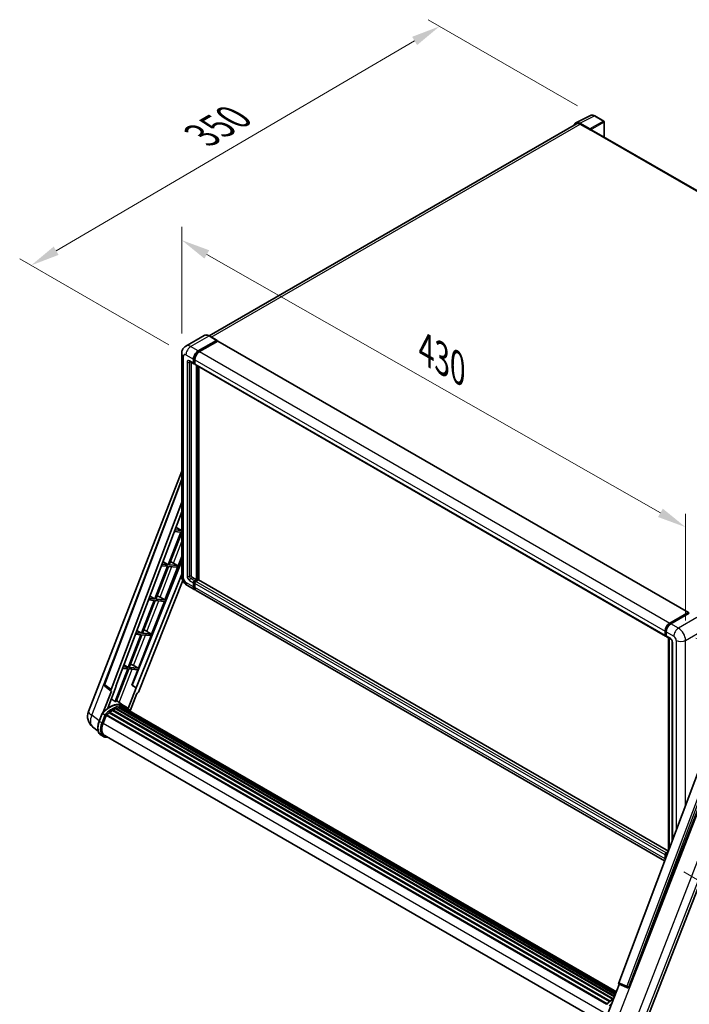
# Model space of a CAD drawing. Units: millimetres. Extents: x 0 to 13364, y 0 to 1827.
# Drawn here: x 1045 to 1393, y 268 to 780 of the extents above; entities that cross this region are included whole.
import ezdxf

# ---------------------------------------------------------------- set-up
doc = ezdxf.new("R2010")
doc.units = ezdxf.units.MM
doc.header["$LTSCALE"] = 6
doc.layers.get('Defpoints').update_dxf_attribs({"lineweight": 25})
for name, color, linetype, lineweight in [('Dimension (ISO)', 7, 'Continuous', 18), ('Visible (ISO)', 7, 'Continuous', 35), ('Visible Narrow (ISO)', 7, 'Continuous', 25)]:
    doc.layers.add(name, color=color, linetype=linetype, lineweight=lineweight)
doc.styles.add('Note Text (TK)', font='txt')
doc.dimstyles.new('Default - Method 1b (TK)', dxfattribs={"dimscale": 6, "dimtxt": 2.5, "dimasz": 2.5, "dimexe": 1, "dimexo": 1.5, "dimgap": 1, "dimtad": 1, "dimtoh": 1, "dimrnd": 1e-08, "dimdsep": 46, "dimtxsty": 'Note Text (TK)', "dimcen": 0.09, "dimdle": 5, "dimclrd": 100, "dimclre": 100, "dimclrt": 7, "dimadec": 1, "dimazin": 1, "dimtfac": 1, "dimtmove": 0, "dimatfit": 3, "dimfxl": 1, "dimtolj": 1, "dimlwd": -1, "dimlwe": -1, "dimarcsym": 0})

# ---------------------------------------------------------------- blocks, each defined once
blk = doc.blocks.new('*D27')
at = {"layer": 'Defpoints', "color": 0}
for p in [(1129.43, 606.42), (1391.05, 516.14), (1391.05, 457.35)]:
    blk.add_point(p, dxfattribs=at)
at = {"layer": 'Dimension (ISO)', "color": 100}
for p, q in [((1129.43, 616.78), (1129.43, 672.11)), ((1142.46, 657.78), (1378.02, 523.56)), ((1391.05, 467.71), (1391.05, 523.04))]:
    blk.add_line(p, q, dxfattribs=at)
for points in [[(1143.7, 659.95), (1141.23, 655.61), (1129.43, 665.21)], [(1379.26, 525.74), (1376.78, 521.39), (1391.05, 516.14)]]:
    blk.add_solid(points, dxfattribs=at)
at = {"layer": 'Dimension (ISO)', "color": 7, "insert": (1253.61, 609.99), "char_height": 15, "attachment_point": 4, "rotation": 330.3262, "style": 'Note Text (TK)'}
blk.add_mtext('\\A1;{\\Q-29.674;\\W0.819;\\H0.816x; \\fＭＳ Ｐゴシック|b0|i0;\\H15.0000;430}', dxfattribs=at)
blk = doc.blocks.new('*D28')
at = {"layer": 'Defpoints', "color": 0}
for p in [(1263.33, 776.24), (1343.94, 729.7), (1131.65, 605.72)]:
    blk.add_point(p, dxfattribs=at)
at = {"layer": 'Dimension (ISO)', "color": 100}
for p, q in [((1334.97, 734.88), (1257.35, 779.69)), ((1064.23, 659.69), (1250.39, 768.66)), ((1122.68, 610.9), (1045.31, 655.57))]:
    blk.add_line(p, q, dxfattribs=at)
for points in [[(1249.12, 770.82), (1251.65, 766.5), (1263.33, 776.24)], [(1062.97, 661.85), (1065.5, 657.53), (1051.29, 652.11)]]:
    blk.add_solid(points, dxfattribs=at)
at = {"layer": 'Dimension (ISO)', "color": 7, "insert": (1137.26, 718.08), "char_height": 15, "attachment_point": 4, "rotation": 30.344, "style": 'Note Text (TK)'}
blk.add_mtext('\\A1;{\\Q-29.656;\\W0.819;\\H0.816x; \\fＭＳ Ｐゴシック|b0|i0;\\H15.0000;350}', dxfattribs=at)
blk = doc.blocks.new('*D29')
at = {"layer": 'Defpoints', "color": 0}
for p in [(1387.42, 463.65), (1381.16, 342.23), (1491.47, 278.54)]:
    blk.add_point(p, dxfattribs=at)
at = {"layer": 'Dimension (ISO)', "color": 100}
for p, q in [((1396.35, 458.49), (1499.13, 399.15)), ((1492.97, 387.59), (1491.67, 293.54)), ((1390.09, 337.07), (1497.42, 275.1))]:
    blk.add_line(p, q, dxfattribs=at)
for points in [[(1490.47, 387.62), (1495.47, 387.55), (1493.18, 402.59)], [(1489.17, 293.58), (1494.17, 293.51), (1491.47, 278.54)]]:
    blk.add_solid(points, dxfattribs=at)
at = {"layer": 'Dimension (ISO)', "color": 7, "insert": (1478.56, 321.49), "char_height": 15, "attachment_point": 4, "rotation": 89.2082, "style": 'Note Text (TK)'}
blk.add_mtext('\\A1;{\\Q29.208;\\W0.823;\\H0.816x; \\fＭＳ Ｐゴシック|b0|i0;\\H15.0000;177}', dxfattribs=at)

msp = doc.modelspace()

# ---------------------------------------------------------------- linework, layer by layer
at = {"layer": 'Visible (ISO)'}
for p, q in [((1334.135, 726.1731), (1341.6776, 729.94)), ((1348.5877, 727.0178), (1343.9426, 729.6997)), ((1348.802, 718.7293), (1348.802, 726.6467)), ((1334.4256, 725.6722), (1143.609, 615.5042)), ((1341.3546, 722.9441), (1336.2008, 725.9197)), ((1336.3542, 725.4812), (1341.809, 722.3318)), ((1341.6575, 722.4193), (1341.6575, 722.4195)), ((1584.3565, 582.7318), (1342.4519, 722.3955)), ((1141.0457, 615.6838), (1131.4997, 610.1725)), ((1147.6638, 613.1652), (1143.7242, 615.4397)), ((1138.0107, 607.6432), (1147.5567, 613.1546)), ((1138.0107, 607.4333), (1147.7082, 613.0321)), ((1148.1325, 612.7872), (1138.6168, 607.2933)), ((1147.7082, 613.0671), (1147.7082, 613.0321)), ((1147.7082, 613.0321), (1148.1325, 612.7872)), ((1148.261, 612.7999), (1392.5159, 471.7793)), ((1129.4304, 606.4185), (1129.4304, 490.9425)), ((1135.5864, 601.3446), (1135.5864, 603.4441)), ((1135.7682, 601.4495), (1135.7682, 603.5491)), ((1133.6426, 602.1769), (1135.7639, 600.9522)), ((1134.3742, 601.7545), (1134.3742, 491.1175)), ((1136.1925, 601.0017), (1135.8925, 601.1749)), ((1136.1925, 603.0942), (1136.1925, 600.9946)), ((1136.37, 600.6022), (1380.6249, 459.5816)), ((1137.1016, 488.843), (1137.1016, 600.1798)), ((1137.2834, 488.738), (1137.2834, 600.0749)), ((1138.3138, 488.65), (1138.3138, 599.48)), ((1080.9979, 420.3337), (1129.4304, 545.1612)), ((1089.2522, 434.5001), (1129.4304, 541.1234)), ((1092.7267, 431.7411), (1129.4304, 529.1439)), ((1095.3064, 433.5471), (1129.4304, 524.1039)), ((1128.96, 513.6009), (1122.3687, 496.613)), ((1122.8936, 496.5661), (1129.4304, 513.4136)), ((1125.5862, 513.9022), (1128.96, 513.6009)), ((1129.263, 514.382), (1125.8808, 514.684)), ((1126.4093, 516.0867), (1129.263, 514.382)), ((1129.4304, 514.8133), (1129.263, 514.382)), ((1129.4304, 498.5989), (1103.6761, 434.0822)), ((1118.8839, 496.1161), (1122.0657, 495.8319)), ((1122.3687, 496.613), (1119.1785, 496.8979)), ((1119.677, 498.2209), (1122.3687, 496.613)), ((1120.7233, 478.3751), (1129.4304, 500.8163)), ((1127.2732, 496.1749), (1122.8936, 496.5661)), ((1124.2081, 498.0297), (1127.2732, 496.1749)), ((1126.9702, 495.3938), (1127.2732, 496.1749)), ((1129.4304, 491.643), (1105.8628, 432.6042)), ((1122.0657, 495.8319), (1115.4744, 478.8439)), ((1115.9993, 478.7971), (1122.5906, 495.785)), ((1122.5906, 495.785), (1126.9702, 495.3938)), ((1130.0432, 488.4113), (1106.9153, 430.4739)), ((1132.3569, 485.8738), (1136.2965, 483.5992)), ((1134.9803, 490.0677), (1137.1016, 488.843)), ((1135.5864, 485.1688), (1135.5864, 487.2683)), ((1135.7682, 485.2737), (1135.7682, 487.3733)), ((1136.1925, 488.3181), (1137.1016, 488.843)), ((1136.1925, 488.1081), (1137.2834, 488.738)), ((1136.1925, 486.9184), (1136.1925, 484.8188)), ((1138.0714, 488.703), (1136.7986, 487.9682)), ((1137.7077, 488.4931), (1137.2834, 488.738)), ((1382.135, 347.8798), (1138.1999, 488.7158)), ((1380.2114, 342.7749), (1136.9026, 483.2493)), ((1115.1714, 478.0629), (1108.5801, 461.0749)), ((1109.105, 461.0281), (1115.6963, 478.016)), ((1112.1816, 478.3299), (1115.1714, 478.0629)), ((1115.4744, 478.8439), (1112.4763, 479.1117)), ((1112.9448, 480.3551), (1115.4744, 478.8439)), ((1113.8291, 460.6061), (1120.4203, 477.5941)), ((1115.6963, 478.016), (1120.4203, 477.5941)), ((1120.7233, 478.3751), (1115.9993, 478.7971)), ((1118.2343, 479.7901), (1120.7233, 478.3751)), ((1382.8717, 466.2727), (1392.3874, 471.7665)), ((1382.9161, 465.9859), (1392.6136, 471.5847)), ((1393.0238, 471.4341), (1383.4778, 465.9228)), ((1392.5692, 471.6616), (1392.5692, 471.5591)), ((1392.7207, 471.5741), (1392.9934, 471.4166)), ((1108.2771, 460.2939), (1101.6859, 443.3059)), ((1102.2107, 443.2591), (1108.802, 460.247)), ((1105.4794, 460.5438), (1108.2771, 460.2939)), ((1108.5801, 461.0749), (1105.774, 461.3256)), ((1106.2125, 462.4893), (1108.5801, 461.0749)), ((1108.802, 460.247), (1113.526, 459.8251)), ((1113.8291, 460.6061), (1109.105, 461.0281)), ((1111.3401, 462.0211), (1113.8291, 460.6061)), ((1380.4474, 459.974), (1380.4474, 462.0736)), ((1380.7179, 460.079), (1380.7179, 462.1785)), ((1381.0534, 461.7236), (1381.0534, 459.6241)), ((1106.9348, 442.8371), (1113.526, 459.8251)), ((1380.905, 459.7168), (1381.0534, 459.6311)), ((1381.231, 459.2317), (1383.3523, 458.0069)), ((1382.2332, 348.1402), (1382.2332, 458.6531)), ((1382.5687, 458.4594), (1382.5687, 349.0306)), ((1384.1359, 456.6497), (1384.1359, 353.1896)), ((1101.3828, 442.5249), (1094.8064, 425.5752)), ((1095.3313, 425.5283), (1101.9077, 442.478)), ((1098.7771, 442.7576), (1101.3828, 442.5249)), ((1101.6859, 443.3059), (1099.0717, 443.5394)), ((1099.4803, 444.6235), (1101.6859, 443.3059)), ((1101.9077, 442.478), (1106.6317, 442.0561)), ((1106.9348, 442.8371), (1102.2107, 443.2591)), ((1103.5425, 434.0942), (1106.6317, 442.0561)), ((1104.4458, 444.2521), (1106.9348, 442.8371)), ((1092.9628, 430.9279), (1088.7337, 420.028)), ((1092.7946, 430.9893), (1089.5291, 433.5205)), ((1091.0102, 422.125), (1095.4374, 433.5354)), ((1092.9628, 430.9279), (1092.9525, 430.9289)), ((1095.4374, 433.5354), (1095.3064, 433.5471)), ((1095.3326, 433.6167), (1095.4374, 433.5354)), ((1105.7318, 432.6159), (1101.5943, 421.9522)), ((1102.6015, 420.7774), (1106.0851, 429.7559)), ((1105.7318, 432.6159), (1103.5425, 434.0942)), ((1103.6761, 434.0822), (1103.5425, 434.0942)), ((1105.8628, 432.6042), (1103.6761, 434.0822)), ((1105.8628, 432.6042), (1105.7318, 432.6159)), ((1106.0954, 429.755), (1106.0851, 429.7559)), ((1099.4669, 423.2999), (1095.5703, 426.1443)), ((1086.5429, 415.3103), (1088.1415, 419.4305)), ((1089.512, 418.6535), (1088.2998, 419.3534)), ((1091.8273, 419.773), (1351.6002, 269.7931)), ((1092.0168, 420.0787), (1351.8973, 270.0366)), ((1092.282, 420.1194), (1092.2309, 420.1489)), ((1093.5018, 420.9488), (1353.224, 270.9981)), ((1093.7029, 421.2224), (1353.5467, 271.2016)), ((1093.9921, 421.2326), (1093.8785, 421.2983)), ((1095.1638, 421.796), (1354.1207, 272.2871)), ((1095.3889, 422.0256), (1354.2347, 272.5809)), ((1095.6952, 421.997), (1095.5224, 422.0967)), ((1096.7577, 422.2919), (1354.5696, 273.4441)), ((1097.0237, 422.4636), (1354.6727, 273.7099)), ((1097.3395, 422.3892), (1097.1128, 422.5201)), ((1098.2002, 422.4415), (1354.881, 274.2468)), ((1098.5577, 422.5233), (1354.9724, 274.4822)), ((1098.8751, 422.3974), (1098.6013, 422.5554)), ((1100.7512, 422.5592), (1099.5391, 423.259)), ((1099.5907, 422.1577), (1355.0455, 274.6708)), ((1099.9441, 422.2028), (1355.1245, 274.8743)), ((1088.6152, 414.2664), (1090.2018, 418.3558)), ((1090.2209, 418.4068), (1350.0821, 268.3758)), ((1090.382, 418.629), (1350.2794, 268.5772)), ((1086.0109, 410.2443), (1083.1866, 412.4362)), ((1088.7591, 407.3762), (1087.5469, 408.0761)), ((1089.1877, 408.1185), (1347.9516, 258.7211)), ((1090.0022, 406.9911), (1091.3486, 406.8709)), ((1402.4691, 401.8415), (1356.3765, 279.5228)), ((1361.64, 277.4255), (1407.9781, 396.8551)), ((1369.9677, 257.894), (1422.4459, 393.1488)), ((1380.4474, 343.7982), (1380.4474, 345.8978)), ((1380.7179, 344.1192), (1380.7179, 346.0027)), ((1381.0534, 346.9475), (1381.9868, 347.4864)), ((1381.0534, 345.5478), (1381.0534, 345.0095)), ((1381.0978, 346.6607), (1381.8363, 347.0871)), ((1350.5425, 263.0648), (1356.6059, 278.6924)), ((1356.5087, 278.7334), (1360.6443, 276.9906)), ((1360.9009, 276.9267), (1360.9275, 276.9244))]:
    msp.add_line(p, q, dxfattribs=at)
for centre, radius, start, end in [((1348.3734, 726.6467), 0.4286, 0, 60), ((1090.0543, 434.1979), 0.8571, 159.352378, 232.219433), ((1087.3907, 417.8533), 6.8571, 158.793977, 232.185752), ((1360.9772, 277.7805), 0.8571, 247.148911, 264.896091)]:
    msp.add_arc(centre, radius, start, end, dxfattribs=at)
for centre, major_axis, ratio, start_param, end_param in [((1336.2045, 722.4161), (-2.1455, 3.7161), 0.5766475, 5.49839613, 6.80992005), ((1336.3542, 722.3318), (-1.9286, 3.3404), 0.57735027, 5.49778714, 6.28318531), ((1341.3543, 722.5942), (0.2143, -0.3712), 0.5780539, 0.78600715, 2.3555855), ((1341.809, 721.2821), (0.6429, 1.1135), 0.57735027, 0, 0.78539816), ((1147.5567, 612.9796), (0.1071, 0.1856), 0.57735027, 5.49778714, 7.06858347), ((1148.1325, 612.5772), (0.1286, 0.2227), 0.57735027, 0, 0.78539816), ((1138.0107, 604.8438), (1.7143, 2.9692), 0.57735027, 0.78539816, 2.35619449), ((1138.0107, 604.8438), (1.5857, 2.7465), 0.57735027, 0.78539816, 2.35619449), ((1138.6168, 604.4939), (-1.7143, -2.9692), 0.57735027, 3.92699082, 5.49778714), ((1136.1925, 601.6945), (-0.4286, -0.7423), 0.57735027, 5.49778714, 7.06858347), ((1136.1925, 601.6945), (-0.3, -0.5196), 0.57735027, 5.49778714, 6.28318531), ((1136.7986, 601.3446), (-0.4286, -0.7423), 0.57735027, 5.49778714, 6.28318531), ((1123.2465, 497.6192), (-3.1784, 1.2865), 0.22135844, 4.49565552, 4.70044469), ((1134.9803, 490.7676), (0.4286, -0.7423), 0.57735027, 3.92699082, 5.49778714), ((1136.1925, 487.6182), (0.4286, 0.7423), 0.57735027, 0.78539816, 2.35619449), ((1136.1925, 487.6182), (0.3, 0.5196), 0.57735027, 0.78539816, 2.35619449), ((1136.7986, 487.2683), (-0.4286, -0.7423), 0.57735027, 3.92699082, 5.49778714), ((1138.0714, 488.4931), (0.1286, 0.2227), 0.57735027, 0, 0.78539816), ((1138.0107, 486.5685), (-1.7143, -2.9692), 0.57735027, 5.49778714, 6.46089591), ((1138.0107, 486.5685), (-1.5857, -2.7465), 0.57735027, 5.49778714, 6.25355893), ((1138.6168, 486.2185), (-1.7143, -2.9692), 0.57735027, 5.49778714, 6.28318531), ((1116.3522, 479.8502), (-3.1784, 1.2865), 0.22135844, 4.17094547, 4.70044469), ((1392.3874, 471.5566), (0.1286, 0.2227), 0.57735027, 5.49778714, 7.06858347), ((1392.7207, 471.3991), (-0.1071, 0.1856), 0.57735027, 5.49778714, 6.28318531), ((1382.8717, 463.4733), (1.7143, 2.9692), 0.57735027, 0.78539816, 2.35619449), ((1383.4778, 463.1233), (-1.7143, -2.9692), 0.57735027, 3.92699082, 5.49778714), ((1109.4579, 462.0812), (-3.1784, 1.2865), 0.22135844, 4.17094547, 4.70044469), ((1381.0534, 460.3239), (-0.4286, -0.7423), 0.57735027, 5.49778714, 7.06858347), ((1381.6595, 459.974), (-0.4286, -0.7423), 0.57735027, 5.49778714, 6.28318531), ((1102.5636, 444.3122), (-3.1784, 1.2865), 0.22135844, 4.17094547, 4.70044469), ((1093.2606, 431.7126), (0.4351, 0.7441), 0.57511278, 1.85878508, 3.40602546), ((1106.3957, 430.5394), (-0.4252, -0.7462), 0.5794272, 0.25896112, 1.80620149), ((1091.9417, 410.7999), (7.2943, 12.6341), 0.57735027, 6.26270748, 7.15900501), ((1089.8204, 412.0247), (7.4255, 12.8614), 0.57735027, 0.23293737, 0.29066141), ((1093.76, 409.7502), (6.9514, 12.0402), 0.57735027, 0.98354607, 1.11084903), ((1092.074, 419.818), (0.1843, 0.3192), 0.57735027, 6.14424191, 8.34199088), ((1093.76, 409.7502), (6.9514, 12.0402), 0.57735027, 0.80901314, 0.93631611), ((1093.76, 420.9618), (0.1843, 0.3192), 0.57735027, 5.96970899, 8.16745795), ((1093.76, 409.7502), (6.9514, 12.0402), 0.57735027, 0.63448022, 0.76178318), ((1095.4461, 421.7649), (0.1843, 0.3192), 0.57735027, 5.79517606, 7.99292503), ((1093.457, 409.9251), (-6.8657, -11.8918), 0.57735027, 3.70981256, 3.72614304), ((1093.76, 409.7502), (6.9514, 12.0402), 0.57735027, 0.45994729, 0.58725026), ((1097.0809, 422.203), (0.1843, 0.3192), 0.57735027, 5.62064314, 7.8183921), ((1093.457, 409.9251), (6.8657, 11.8918), 0.57735027, 0.38320674, 0.40101607), ((1093.76, 409.7502), (6.9514, 12.0402), 0.57735027, 0.28541437, 0.41271733), ((1098.6148, 422.2627), (0.1843, 0.3192), 0.57735027, 5.44611021, 7.64385918), ((1093.457, 409.9251), (6.8657, 11.8918), 0.57735027, 0.10162364, 0.19890831), ((1093.76, 409.7502), (6.9514, 12.0402), 0.57735027, 0.11088144, 0.23818441), ((1099.6982, 422.1171), (-0.0986, -0.1707), 0.57735027, 4.28545597, 4.80683403), ((1100.0012, 421.9421), (0.1843, 0.3192), 0.57735027, 5.2767591, 7.46932625), ((1099.6982, 422.1171), (-0.1843, -0.3192), 0.57735027, 2.13516645, 2.17629708), ((1093.76, 409.7502), (6.9514, 12.0402), 0.57735027, 6.22138854, 6.34498207), ((1093.457, 409.9251), (6.9514, 12.0402), 0.57735027, 6.22138854, 6.26138621), ((1101.198, 421.2512), (0.1843, 0.3192), 0.57735027, 5.2767591, 7.28961151), ((1100.8949, 421.4262), (-0.1843, -0.3192), 0.57735027, 2.13516645, 2.17629708), ((1092.9193, 413.882), (-3.5143, -6.0869), 0.57735027, 4.97418837, 6.50449975), ((1090.4391, 418.3684), (0.1843, 0.3192), 0.57735027, 0.03558953, 1.92985062), ((1092.6162, 414.057), (-3.4286, -5.9385), 0.57735027, 6.038569, 6.28318531), ((1092.6162, 414.057), (-3.5143, -6.0869), 0.57735027, 0.04312964, 0.22131444), ((1381.0534, 346.2477), (0.4286, 0.7423), 0.57735027, 0.78539816, 2.35619449), ((1382.8717, 345.1979), (1.7143, 2.9692), 0.57735027, 2.35619449, 2.48377727), ((1381.6595, 345.8978), (-0.4286, -0.7423), 0.57735027, 3.94321057, 5.49778714), ((1356.9104, 279.4943), (-0.4351, -0.7441), 0.57511278, 5.00037773, 6.35839815), ((1360.988, 277.7795), (-0.023, -0.8573), 0.83822063, 6.23097823, 7.45089515)]:
    msp.add_ellipse(centre, major_axis=major_axis, ratio=ratio, start_param=start_param, end_param=end_param, dxfattribs=at)
for points, knots in [([(1343.9426, 729.6997), (1343.7901, 729.7877), (1343.6357, 729.8636), (1343.3256, 729.9886), (1343.1697, 730.0376), (1342.8585, 730.1061), (1342.7033, 730.1255), (1342.3966, 730.1314), (1342.2452, 730.1179), (1341.9521, 730.0554), (1341.8105, 730.0064), (1341.6776, 729.94)], [-0.784789176, -0.784789176, -0.784789176, -0.784789176, -0.634804167, -0.634804167, -0.484819157, -0.484819157, -0.334834148, -0.334834148, -0.184849139, -0.184849139, -0.03486413, -0.03486413, -0.03486413, -0.03486413]), ([(1143.7242, 615.4397), (1143.5333, 615.5499), (1143.3415, 615.6434), (1142.9596, 615.794), (1142.7697, 615.8512), (1142.3956, 615.9268), (1142.2115, 615.9453), (1141.8537, 615.9413), (1141.68, 615.9189), (1141.3489, 615.8323), (1141.1915, 615.768), (1141.0457, 615.6838)], [0, 0, 0, 0, 0.157079633, 0.157079633, 0.314159265, 0.314159265, 0.471238898, 0.471238898, 0.628318531, 0.628318531, 0.785398163, 0.785398163, 0.785398163, 0.785398163]), ([(1129.4304, 606.4185), (1129.4304, 606.6473), (1129.4457, 606.8855), (1129.5198, 607.3825), (1129.5785, 607.6416), (1129.758, 608.1758), (1129.8791, 608.4512), (1130.2027, 608.9978), (1130.4061, 609.2689), (1130.8974, 609.7661), (1131.1856, 609.9911), (1131.4997, 610.1725)], [4.71238898, 4.71238898, 4.71238898, 4.71238898, 4.869468613, 4.869468613, 5.026548246, 5.026548246, 5.183627878, 5.183627878, 5.340707511, 5.340707511, 5.497787144, 5.497787144, 5.497787144, 5.497787144]), ([(1133.5226, 602.2275), (1133.5226, 602.2275), (1133.524, 602.2274), (1133.5331, 602.2255), (1133.5471, 602.222), (1133.5869, 602.2063), (1133.6128, 602.1941), (1133.6426, 602.1769)], [5.902696792, 5.902696792, 5.902696792, 5.902696792, 5.969026042, 5.969026042, 6.126105675, 6.126105675, 6.283185307, 6.283185307, 6.283185307, 6.283185307]), ([(1132.3569, 485.8738), (1131.9606, 486.1025), (1131.6266, 486.3644), (1131.0371, 486.9259), (1130.7821, 487.2265), (1130.3336, 487.8617), (1130.1404, 488.1964), (1129.8146, 488.9024), (1129.6817, 489.2735), (1129.4902, 490.0647), (1129.4304, 490.485), (1129.4304, 490.9425)], [3.14159265, 3.14159265, 3.14159265, 3.14159265, 3.45575192, 3.45575192, 3.76991118, 3.76991118, 4.08407045, 4.08407045, 4.39822972, 4.39822972, 4.71238898, 4.71238898, 4.71238898, 4.71238898]), ([(1380.7179, 462.1785), (1380.7179, 462.4508), (1380.7551, 462.74), (1380.8975, 463.3283), (1381.0028, 463.6273), (1381.2712, 464.2089), (1381.4344, 464.4915), (1381.8039, 465.0148), (1382.0102, 465.2555), (1382.4484, 465.6729), (1382.6803, 465.8497), (1382.9161, 465.9859)], [3.14159265, 3.14159265, 3.14159265, 3.14159265, 3.45575192, 3.45575192, 3.76991118, 3.76991118, 4.08407045, 4.08407045, 4.39822972, 4.39822972, 4.71238898, 4.71238898, 4.71238898, 4.71238898]), ([(1380.905, 459.7168), (1380.878, 459.7324), (1380.8533, 459.7516), (1380.8105, 459.795), (1380.7924, 459.819), (1380.7628, 459.869), (1380.7512, 459.8949), (1380.7337, 459.9473), (1380.7276, 459.9737), (1380.7197, 460.0264), (1380.7179, 460.0528), (1380.7179, 460.079)], [2.35619449, 2.35619449, 2.35619449, 2.35619449, 2.513274123, 2.513274123, 2.670353756, 2.670353756, 2.827433388, 2.827433388, 2.984513021, 2.984513021, 3.141592654, 3.141592654, 3.141592654, 3.141592654]), ([(1383.3523, 458.0069), (1383.3915, 457.9843), (1383.4376, 457.9528), (1383.5391, 457.8696), (1383.5951, 457.8164), (1383.7093, 457.69), (1383.7675, 457.6155), (1383.8767, 457.4528), (1383.9273, 457.364), (1384.0133, 457.1847), (1384.0487, 457.0942), (1384.1003, 456.9257), (1384.1173, 456.8474), (1384.1331, 456.7302), (1384.1359, 456.6866), (1384.1359, 456.6497)], [3.14159265, 3.14159265, 3.14159265, 3.14159265, 3.34831632, 3.34831632, 3.57177779, 3.57177779, 3.8108324, 3.8108324, 4.05880671, 4.05880671, 4.30647121, 4.30647121, 4.54413512, 4.54413512, 4.71238898, 4.71238898, 4.71238898, 4.71238898]), ([(1088.1415, 419.4305), (1088.1421, 419.432), (1088.145, 419.4321), (1088.1604, 419.4277), (1088.1786, 419.4195), (1088.2301, 419.3928), (1088.2623, 419.375), (1088.2998, 419.3534)], [0.0329013276, 0.0329013276, 0.0329013276, 0.0329013276, 0.0430502261, 0.0430502261, 0.0621538264, 0.0621538264, 0.0807455701, 0.0807455701, 0.0807455701, 0.0807455701]), ([(1088.1418, 419.431), (1088.8818, 420.208), (1089.6589, 420.9062), (1091.2478, 422.1079), (1092.0596, 422.6112), (1093.6785, 423.394), (1094.4856, 423.6735), (1096.0561, 423.9876), (1096.8197, 424.022), (1098.2592, 423.8326), (1098.9347, 423.608), (1099.5391, 423.259)], [3.80031014, 3.80031014, 3.80031014, 3.80031014, 4.03508579, 4.03508579, 4.26986143, 4.26986143, 4.50463708, 4.50463708, 4.73941272, 4.73941272, 4.97418837, 4.97418837, 4.97418837, 4.97418837]), ([(1102.7091, 420.6064), (1102.6338, 420.7303), (1102.5551, 420.8505), (1102.2386, 421.2992), (1101.9763, 421.6005), (1101.4004, 422.1337), (1101.0868, 422.3654), (1100.7512, 422.5592)], [1.002589852, 1.002589852, 1.002589852, 1.002589852, 1.048275672, 1.048275672, 1.178636306, 1.178636306, 1.308996939, 1.308996939, 1.308996939, 1.308996939]), ([(1087.5469, 408.0761), (1087.1729, 408.292), (1086.8495, 408.5936), (1086.3342, 409.3266), (1086.1414, 409.7573), (1085.8863, 410.7092), (1085.8237, 411.2309), (1085.8237, 412.334), (1085.8864, 412.9154), (1086.1295, 414.1034), (1086.31, 414.7099), (1086.5429, 415.3103)], [1.83259571, 1.83259571, 1.83259571, 1.83259571, 2.0943951, 2.0943951, 2.35619449, 2.35619449, 2.61799388, 2.61799388, 2.87979327, 2.87979327, 3.14159265, 3.14159265, 3.14159265, 3.14159265]), ([(1090.0256, 418.3214), (1090.0251, 418.3217), (1090.0247, 418.3221), (1090.0089, 418.3339), (1089.9912, 418.3468), (1089.9519, 418.3746), (1089.9303, 418.3895), (1089.8661, 418.4331), (1089.8204, 418.4632), (1089.7272, 418.5231), (1089.6806, 418.5523), (1089.5913, 418.6069), (1089.5494, 418.6319), (1089.512, 418.6535)], [-0.0809227639, -0.0809227639, -0.0809227639, -0.0809227639, -0.0805886357, -0.0805886357, -0.0691479127, -0.0691479127, -0.0577655589, -0.0577655589, -0.0376220805, -0.0376220805, -0.0185556094, -0.0185556094, 0, 0, 0, 0]), ([(1088.7591, 407.3762), (1088.8339, 407.333), (1088.9107, 407.2932), (1089.0677, 407.2206), (1089.148, 407.1878), (1089.3116, 407.1293), (1089.3949, 407.1036), (1089.5643, 407.0593), (1089.6504, 407.0407), (1089.8247, 407.0106), (1089.913, 406.9991), (1090.0022, 406.9911)], [4.450589593, 4.450589593, 4.450589593, 4.450589593, 4.50294947, 4.50294947, 4.555309348, 4.555309348, 4.607669225, 4.607669225, 4.660029103, 4.660029103, 4.71238898, 4.71238898, 4.71238898, 4.71238898]), ([(1380.7179, 346.0027), (1380.7179, 346.0552), (1380.7249, 346.1071), (1380.7497, 346.2092), (1380.7674, 346.2594), (1380.8121, 346.3561), (1380.8389, 346.4026), (1380.9003, 346.4895), (1380.9349, 346.53), (1381.0109, 346.6025), (1381.0524, 346.6345), (1381.0978, 346.6607)], [3.14159265, 3.14159265, 3.14159265, 3.14159265, 3.45575192, 3.45575192, 3.76991118, 3.76991118, 4.08407045, 4.08407045, 4.39822972, 4.39822972, 4.71238898, 4.71238898, 4.71238898, 4.71238898]), ([(1349.9734, 268.2625), (1350.7134, 269.0394), (1351.4904, 269.7377), (1352.767, 270.7031), (1353.2555, 271.0319), (1353.746, 271.3215)], [0.658717486, 0.658717486, 0.658717486, 0.658717486, 0.893493132, 0.893493132, 1.03597039, 1.03597039, 1.03597039, 1.03597039])]:
    msp.add_open_spline(points, degree=3, knots=knots, dxfattribs=at)
msp.add_rational_spline([(1094.8064, 425.5752), (1093.8512, 426.2544), (1092.8803, 426.9447)], [10.4730504253, 10.4028168167, 10.3323880198], degree=2, dxfattribs=at)
at = {"layer": 'Visible Narrow (ISO)'}
for p, q in [((1336.2008, 725.9197), (1343.7389, 729.6843)), ((1348.384, 727.0025), (1341.3546, 722.9441)), ((1341.6575, 722.4195), (1348.6868, 726.4779)), ((1343.7389, 729.6843), (1348.384, 727.0025)), ((1348.6868, 726.4779), (1348.6868, 718.7958)), ((1144.7405, 614.853), (1336.3542, 725.4812)), ((1341.809, 722.3318), (1583.9426, 582.536)), ((1134.0711, 609.9178), (1143.6171, 615.4291)), ((1143.6171, 615.4291), (1147.5567, 613.1546)), ((1138.0107, 607.6432), (1134.0711, 609.9178)), ((1148.1325, 612.7872), (1392.3874, 471.7665)), ((1130.4346, 489.5428), (1130.4346, 605.0188)), ((1131.6468, 605.7186), (1135.5864, 603.4441)), ((1136.1988, 603.3005), (1135.7682, 603.5491)), ((1138.4414, 607.1847), (1138.0107, 607.4333)), ((1138.6168, 607.2933), (1382.8717, 466.2727)), ((1132.2529, 601.8694), (1132.2529, 490.5926)), ((1135.5864, 601.3446), (1133.4651, 602.5693)), ((1133.4651, 601.8694), (1133.8201, 602.0744)), ((1133.4651, 490.5926), (1133.4651, 601.8694)), ((1136.1925, 601.2046), (1135.7682, 601.4495)), ((1136.1925, 603.0942), (1380.4474, 462.0736)), ((1136.1925, 600.9946), (1380.4474, 459.974)), ((1137.738, 599.8124), (1137.738, 488.5106)), ((1138.041, 488.6855), (1138.041, 599.6375)), ((1089.4738, 434.2626), (1129.4304, 540.2978)), ((1125.1015, 497.4891), (1129.4304, 508.6463)), ((1118.2343, 479.7901), (1124.3783, 495.6253)), ((1133.4651, 490.5926), (1134.3742, 491.1175)), ((1135.5864, 485.1688), (1131.6468, 487.4433)), ((1133.4651, 488.4931), (1135.5864, 487.2683)), ((1134.0711, 489.5428), (1134.9803, 490.0677)), ((1136.1925, 488.3181), (1134.0711, 489.5428)), ((1136.214, 487.1159), (1135.7682, 487.3733)), ((1136.6383, 487.8507), (1136.1925, 488.1081)), ((1380.4474, 345.8978), (1136.1925, 486.9184)), ((1381.0534, 346.9475), (1136.7986, 487.9682)), ((1382.1081, 347.8083), (1138.0714, 488.703)), ((1136.1925, 485.0288), (1135.7682, 485.2737)), ((1380.4474, 343.7982), (1136.1925, 484.8188)), ((1111.3401, 462.0211), (1117.484, 477.8563)), ((1383.0232, 465.9752), (1392.7207, 471.5741)), ((1383.0232, 465.9752), (1383.3023, 465.8141)), ((1387.4174, 463.6482), (1383.4778, 465.9228)), ((1396.9633, 469.1596), (1387.4174, 463.6482)), ((1380.7807, 459.9915), (1380.7807, 462.0911)), ((1380.7807, 462.0911), (1381.0598, 461.9299)), ((1381.0534, 461.7236), (1384.993, 459.4491)), ((1391.054, 457.3495), (1400.5999, 462.8609)), ((1082.785, 418.471), (1097.6161, 456.696)), ((1104.4458, 444.2521), (1110.5898, 460.0873)), ((1380.7807, 459.9915), (1381.0534, 459.834)), ((1383.1748, 458.3993), (1381.0534, 459.6241)), ((1382.2959, 348.3068), (1382.2959, 458.6168)), ((1384.387, 353.8558), (1384.387, 456.2998)), ((1386.2052, 457.3495), (1386.2052, 358.6811)), ((1391.054, 371.5484), (1391.054, 457.3495)), ((1097.0118, 425.0921), (1103.6955, 442.3183)), ((1092.7267, 431.7411), (1089.4738, 434.2626)), ((1086.68, 415.1788), (1088.2998, 419.3534)), ((1086.6157, 415.498), (1082.785, 418.471)), ((1087.8922, 414.4789), (1086.68, 415.1788)), ((1089.512, 418.6535), (1087.8922, 414.4789)), ((1088.4577, 414.2805), (1090.0256, 418.3214)), ((1088.6314, 414.3083), (1348.4391, 264.3083)), ((1090.77, 407.2049), (1090.3434, 407.243)), ((1406.497, 399.8429), (1360.5023, 277.7842)), ((1408.4422, 396.6327), (1355.7653, 260.8657)), ((1361.5833, 277.4306), (1407.2852, 398.7123)), ((1366.0843, 262.3433), (1416.8108, 393.0833)), ((1420.8598, 392.7216), (1370.1333, 261.9817)), ((1380.7807, 344.2857), (1380.7807, 345.9153)), ((1380.7807, 345.9153), (1381.075, 345.7453)), ((1381.0534, 345.5478), (1381.2201, 345.4516)), ((1381.205, 346.6501), (1381.8014, 346.9945)), ((1381.205, 346.6501), (1381.4993, 346.4802)), ((1360.5023, 277.7842), (1356.3765, 279.5228)), ((1361.64, 277.4255), (1361.5833, 277.4306))]:
    msp.add_line(p, q, dxfattribs=at)
for centre, major_axis, ratio, start_param, end_param in [((1343.7316, 726.1753), (-2.1225, 3.7281), 0.57677384, 5.50187364, 6.25179868), ((1343.7283, 729.3285), (0.2143, 0.3712), 0.57735027, 0, 0.75049158), ((1348.3734, 726.6467), (0.2143, 0.3712), 0.57735027, 0, 0.75049158), ((1348.3734, 726.6467), (0.2143, -0.3712), 0.61692145, 0.78600715, 2.3555855), ((1348.3734, 726.6467), (0.4286, 0), 0.57735027, 5.53269373, 6.28318531), ((1143.6171, 611.23), (-2.5714, 4.4538), 0.57735027, 5.49778714, 6.28318531), ((1143.6171, 615.2542), (0.1071, 0.1856), 0.57735027, 0, 0.78539816), ((1134.0711, 605.7186), (-2.5714, 4.4538), 0.57735027, 5.49778714, 6.28318531), ((1134.0711, 607.1183), (1.7143, 2.9692), 0.57735027, 0.78539816, 2.35619449), ((1132.859, 606.4185), (-3.4286, 0), 0.57735027, 0, 0.78539816), ((1131.6468, 604.3189), (-0.8571, 1.4846), 0.57735027, 5.49778714, 7.06858347), ((1138.4653, 604.5814), (-1.5857, -2.7465), 0.57735027, 4.1299989, 5.29477906), ((1133.4651, 601.1696), (-0.8571, 1.4846), 0.57735027, 5.49778714, 7.06858347), ((1132.859, 602.2194), (-0.8571, 0), 0.57735027, 0.78539816, 2.35619449), ((1134.0711, 602.9192), (-0.4286, -0.7423), 0.57735027, 5.49778714, 6.28318531), ((1134.0711, 601.5195), (-0.4286, 0.7423), 0.57735027, 0.16790573, 0.78539816), ((1132.859, 490.9425), (-3.4286, 0), 0.57735027, 0, 0.78539816), ((1131.6468, 488.843), (-0.8571, 1.4846), 0.57735027, 0.78539816, 2.35619449), ((1134.0711, 488.843), (-1.7143, -2.9692), 0.57735027, 5.49778714, 6.28318531), ((1133.4651, 489.8928), (0.8571, -1.4846), 0.57735027, 3.92699082, 5.49778714), ((1132.859, 490.9425), (-0.8571, 0), 0.57735027, 0.78539816, 2.35619449), ((1134.0711, 490.2427), (-0.4286, 0.7423), 0.57735027, 0.78539816, 2.35619449), ((1134.0711, 488.843), (-0.4286, -0.7423), 0.57735027, 3.92699082, 5.49778714), ((1136.647, 487.3558), (-0.3, -0.5196), 0.57735027, 4.0327783, 5.39199966), ((1383.0232, 463.3858), (1.5857, 2.7465), 0.57735027, 0.78539816, 2.35619449), ((1383.0232, 465.8003), (-0.1071, 0.1856), 0.57735027, 5.49778714, 6.28318531), ((1380.9322, 462.1785), (-0.2143, 0), 0.57735027, 0, 0.78539816), ((1387.4174, 460.8488), (1.7143, 2.9692), 0.57735027, 0.78539816, 2.35619449), ((1387.4174, 459.4491), (-2.5714, 4.4538), 0.57735027, 3.92699082, 5.49778714), ((1380.9322, 460.079), (-0.2143, 0), 0.57735027, 0, 0.78539816), ((1381.205, 460.2364), (-0.3, -0.5196), 0.57735027, 5.49778714, 6.28318531), ((1383.7809, 458.7493), (-0.4286, -0.7423), 0.57735027, 5.49778714, 6.28318531), ((1383.1748, 456.9996), (-0.8571, 1.4846), 0.57735027, 3.92699082, 5.49778714), ((1384.993, 456.6497), (-0.8571, 0), 0.57735027, 0, 0.78539816), ((1384.993, 458.0494), (0.8571, -1.4846), 0.57735027, 0.78539816, 2.35619449), ((1388.6296, 458.7493), (3.4286, 0), 0.57735027, 3.92699082, 5.49778714), ((1090.0543, 434.1979), (-0.8021, 0.3022), 0.22397928, 0, 0.84949422), ((1090.0543, 434.1979), (-0.5251, -0.6775), 0.62209236, 5.07559058, 6.28318531), ((1092.2448, 410.625), (7.2943, 12.6341), 0.57735027, 0, 1.17781993), ((1087.3907, 417.8533), (-6.3928, 2.4804), 0.21132487, 0, 0.85161555), ((1093.457, 409.9251), (7.2943, 12.6341), 0.57735027, 0, 1.17781993), ((1093.76, 409.7502), (7.08, 12.2629), 0.57735027, 6.08267991, 7.45079424), ((1087.3907, 417.8533), (-4.2041, -5.4172), 0.62311053, 5.05999681, 6.28318531), ((1091.4041, 414.7568), (-3.8571, -6.6808), 0.57735027, 4.97418837, 6.28318531), ((1086.9425, 415.1553), (-0.3996, 0.155), 0.21132487, 0, 0.93888201), ((1092.6162, 414.057), (-3.8571, -6.6808), 0.57735027, 4.97418837, 6.28318531), ((1092.9193, 413.882), (-3.6429, -6.3096), 0.57735027, 4.97418837, 6.54498469), ((1088.1547, 414.4555), (0.3996, -0.155), 0.21132487, 4.08047467, 5.65127099), ((1090.0403, 407.418), (-0.0381, -0.4269), 0.78867513, 0, 1.21991692), ((1380.9322, 346.0027), (-0.2143, 0), 0.57735027, 0, 0.78539816), ((1381.205, 346.1602), (0.3, 0.5196), 0.57735027, 0.78539816, 2.35619449), ((1381.205, 346.4751), (-0.1071, 0.1856), 0.57735027, 5.49778714, 6.28318531), ((1360.9772, 277.7805), (-0.3329, -0.7899), 0.52400674, 4.92516489, 6.28318531), ((1360.9772, 277.7805), (-0.8021, 0.3022), 0.22397928, 1.02402715, 2.50755701), ((1360.9772, 277.7805), (-0.0763, -0.8537), 0.78867513, 0, 1.21991692), ((1354.0763, 259.4565), (7.2943, 12.6341), 0.57735027, 0.82486382, 1.17781993), ((1355.2885, 258.7566), (-7.2943, -12.6341), 0.57735027, 4.17083894, 4.31941258)]:
    msp.add_ellipse(centre, major_axis=major_axis, ratio=ratio, start_param=start_param, end_param=end_param, dxfattribs=at)

# ---------------------------------------------------------------- dimensions: what is measured, and where the dimension line sits
at = {"layer": 'Dimension (ISO)', "color": 100}
for base, p1, p2, angle, text, override, picture, middle in [((1263.3324, 776.24), (1131.6468, 605.7186), (1343.9426, 729.6997), 210.344041, '{\\Q-29.656;\\W0.819;\\H0.816x; \\fＭＳ Ｐゴシック|b0|i0;\\H15.0000;350}', {"dimgap": 1, "dimtoh": 0, "dimdec": 2, "dimlfac": 1.423089, "dimtol": 0, "dimlim": 0, "dimtp": 0, "dimtm": 0, "dimtdec": 2, "dimtofl": 0, "dimatfit": 1}, '*D28', (1157.3108, 714.1766)), ((1391.054, 516.1373), (1129.4304, 606.4185), (1391.054, 457.3495), 150.326197, '{\\Q-29.674;\\W0.819;\\H0.816x; \\fＭＳ Ｐゴシック|b0|i0;\\H15.0000;430}', {"dimgap": 1, "dimtoh": 0, "dimdec": 2, "dimlfac": 1.42418, "dimtol": 0, "dimlim": 0, "dimtp": 0, "dimtm": 0, "dimtdec": 2, "dimtofl": 0, "dimatfit": 1}, '*D27', (1260.2422, 590.6718)), ((1491.4661, 278.5419), (1387.4174, 463.6482), (1381.1574, 342.2287), 89.208224, '{\\Q29.208;\\W0.823;\\H0.816x; \\fＭＳ Ｐゴシック|b0|i0;\\H15.0000;177}', {"dimgap": 1, "dimtoh": 0, "dimdec": 2, "dimlfac": 1.447401, "dimtol": 0, "dimlim": 0, "dimtp": 0, "dimtm": 0, "dimtdec": 2, "dimtofl": 0, "dimatfit": 1}, '*D29', (1492.3232, 340.5639))]:
    dim = msp.add_linear_dim(base=base, p1=p1, p2=p2, angle=angle, text=text, dimstyle='Default - Method 1b (TK)', override=override, dxfattribs=at)
    dim.commit()
    dim.dimension.update_dxf_attribs({"geometry": picture, "text_midpoint": middle, "dimtype": 160})

doc.saveas('drawing.dxf')
